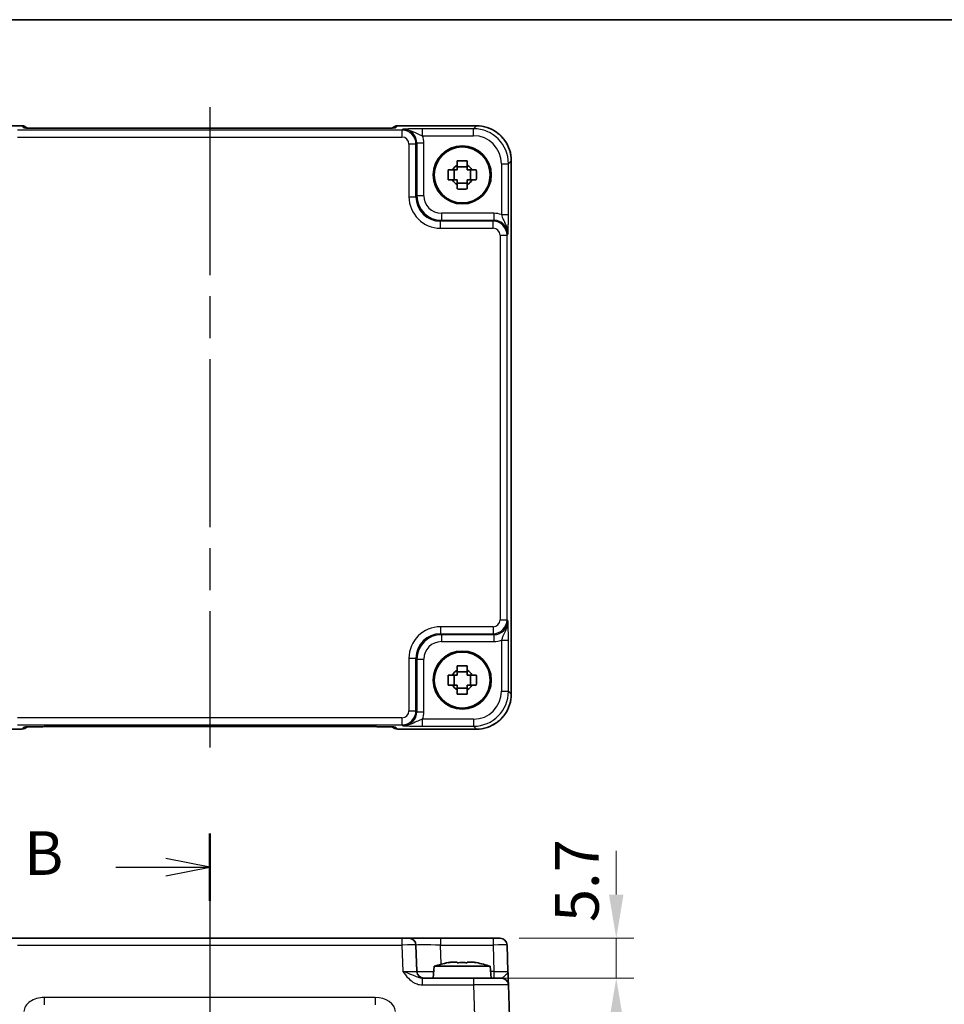
# Model space of a CAD drawing. Units: millimetres. Extents: x 29 to 3774, y 16 to 859.
# Drawn here: x 1178 to 1310, y 578 to 718 of the extents above; entities that cross this region are included whole.
import ezdxf

# ---------------------------------------------------------------- set-up
doc = ezdxf.new("R2010")
doc.units = ezdxf.units.MM
doc.header["$LTSCALE"] = 2
doc.linetypes.add('AM_ISO08W050', pattern=[18, 12, -1.5, 3, -1.5])
doc.layers.get('Defpoints').update_dxf_attribs({"lineweight": 25})
for name, color, linetype, lineweight in [('AM_7', 4, 'AM_ISO08W050', 25), ('Border (ISO)', 7, 'Continuous', 35), ('Dimension (ISO)', 7, 'Continuous', 18), ('Dimension (ISO) @ 1', 7, 'Continuous', 18), ('Section Line (ISO)', 7, 'Continuous', 25), ('Visible (ISO)', 7, 'Continuous', 35), ('Visible Narrow (ISO)', 7, 'Continuous', 25)]:
    doc.layers.add(name, color=color, linetype=linetype, lineweight=lineweight)
doc.styles.add('Note Text (TK)', font='txt')
doc.dimstyles.new('Default - Method 1b (TK)', dxfattribs={"dimscale": 2, "dimtxt": 2.5, "dimasz": 2.5, "dimexe": 1, "dimexo": 1.5, "dimgap": 1, "dimtad": 1, "dimtoh": 1, "dimrnd": 1e-08, "dimdsep": 46, "dimtxsty": 'Note Text (TK)', "dimcen": 0.09, "dimdle": 5, "dimclrd": 100, "dimclre": 100, "dimclrt": 7, "dimadec": 1, "dimazin": 1, "dimtfac": 1, "dimtmove": 0, "dimatfit": 3, "dimfxl": 1, "dimtolj": 1, "dimlwd": -1, "dimlwe": -1, "dimarcsym": 0})

# ---------------------------------------------------------------- blocks, each defined once
blk = doc.blocks.new('図面枠 tk図枠')
at = {"layer": 'Border (ISO)'}
blk.add_line((14.5, 289), (405.5, 289), dxfattribs=at)
blk = doc.blocks.new('2dTransSection1')
at = {"layer": 'Section Line (ISO)', "linetype": 'Continuous'}
for p, q in [((167.998, 242.305), (167.998, 121.276)), ((167.998, 240.376), (165.498, 240.876)), ((162.638, 240.376), (165.498, 240.376)), ((165.498, 240.376), (167.998, 240.376)), ((165.498, 239.876), (167.998, 240.376))]:
    blk.add_line(p, q, dxfattribs=at)
at = {"layer": 'Section Line (ISO)', "linetype": 'Continuous', "lineweight": 50}
blk.add_line((167.998, 242.305), (167.998, 238.447), dxfattribs=at)
at = {"layer": 'Section Line (ISO)', "insert": (157.387, 239.148), "char_height": 2.5, "attachment_point": 7, "style": 'Note Text (TK)'}
blk.add_mtext('B', dxfattribs=at)
blk = doc.blocks.new('*D41')
at = {"layer": 'Defpoints', "color": 0}
for p in [(1245.25, 587.2), (1242.45, 581.5), (1262.86, 581.5)]:
    blk.add_point(p, dxfattribs=at)
at = {"layer": 'Dimension (ISO)', "color": 100}
for p, q in [((1262.86, 593.45), (1262.86, 599.7)), ((1249, 587.2), (1265.36, 587.2)), ((1262.86, 587.2), (1262.86, 581.5)), ((1246.2, 581.5), (1265.36, 581.5)), ((1262.86, 575.25), (1262.86, 569))]:
    blk.add_line(p, q, dxfattribs=at)
for points in [[(1261.82, 593.45), (1263.9, 593.45), (1262.86, 587.2)], [(1261.82, 575.25), (1263.9, 575.25), (1262.86, 581.5)]]:
    blk.add_solid(points, dxfattribs=at)
at = {"layer": 'Dimension (ISO)', "color": 7, "insert": (1257.23, 589.52), "char_height": 6.25, "attachment_point": 4, "rotation": 90, "style": 'Note Text (TK)'}
blk.add_mtext('\\A1;5.7', dxfattribs=at)

msp = doc.modelspace()

# ---------------------------------------------------------------- linework, layer by layer
at = {"layer": 'AM_7'}
for p, q in [((1204.7442, 705.979), (1204.7442, 614.4485)), ((1204.7442, 590.199), (1204.7442, 309.199))]:
    msp.add_line(p, q, dxfattribs=at)
at = {"layer": 'Visible (ISO)'}
for p, q in [((1166.6273, 703.3282), (1177.9156, 703.3282)), ((1178.6447, 703.0133), (1178.6227, 703.0353)), ((1228.3953, 702.979), (1181.0932, 702.979)), ((1230.8658, 703.0353), (1230.8438, 703.0133)), ((1231.5729, 703.3282), (1242.8611, 703.3282)), ((1247.8587, 698.3307), (1247.8587, 622.0968)), ((1239.6875, 695.5971), (1239.6875, 697.0304)), ((1241.5609, 697.4705), (1240.1276, 697.4705)), ((1242.001, 695.5971), (1242.001, 697.0304)), ((1240.1276, 695.157), (1241.5609, 695.157)), ((1241.5609, 625.2705), (1240.1276, 625.2705)), ((1239.6875, 623.3971), (1239.6875, 624.8304)), ((1242.001, 623.3971), (1242.001, 624.8304)), ((1240.1276, 622.957), (1241.5609, 622.957)), ((1177.9156, 617.0993), (1166.6273, 617.0993)), ((1178.6227, 617.3922), (1178.6447, 617.4142)), ((1181.0932, 617.4485), (1228.3953, 617.4485)), ((1230.8438, 617.4142), (1230.8658, 617.3922)), ((1242.8611, 617.0993), (1231.5729, 617.0993)), ((1163.2409, 587.199), (1246.2476, 587.199)), ((1234.3605, 582.4641), (1234.2289, 586.2339)), ((1247.3786, 582.4641), (1247.247, 586.2339)), ((1236.843, 583.199), (1236.6942, 581.499)), ((1244.8455, 583.199), (1236.843, 583.199)), ((1239.4524, 583.8076), (1240.1276, 583.8076)), ((1241.5609, 583.8076), (1242.236, 583.8076)), ((1244.8455, 583.199), (1244.9942, 581.499)), ((1242.4491, 581.499), (1235.1639, 581.499)), ((1242.4491, 581.499), (1246.4466, 581.499)), ((1247.8581, 568.7339), (1247.446, 580.5339))]:
    msp.add_line(p, q, dxfattribs=at)
for centre, radius in [((1240.8442, 696.3137), 4.15), ((1240.8442, 696.3137), 4.0013), ((1240.8442, 624.1137), 4.15), ((1240.8442, 624.1137), 4.0013)]:
    msp.add_circle(centre, radius, dxfattribs=at)
for centre, radius, start, end in [((1177.9156, 702.3282), 1, 45, 90), ((1231.5729, 702.3282), 1, 90, 135), ((1240.8442, 696.3137), 1.5655, 117.245031, 152.754969), ((1240.8442, 696.3137), 1.5655, 27.245031, 62.754969), ((1240.8442, 696.3137), 1.5655, 207.245031, 242.754969), ((1240.8442, 696.3137), 1.5655, 297.245031, 332.754969), ((1240.8442, 624.1137), 1.5655, 117.245031, 152.754969), ((1240.8442, 624.1137), 1.5655, 27.245031, 62.754969), ((1240.8442, 624.1137), 1.5655, 207.245031, 242.754969), ((1240.8442, 624.1137), 1.5655, 297.245031, 332.754969), ((1177.9156, 618.0993), 1, 270, 315), ((1231.5729, 618.0993), 1, 225, 270), ((1233.2295, 586.199), 1, 2, 90), ((1246.2476, 586.199), 1, 2, 90), ((1242.0735, 567.4445), 16.6, 101.292643, 108.36625), ((1239.615, 567.4445), 16.6, 71.63375, 78.707357), ((1235.3599, 582.499), 1, 182, 270), ((1246.4466, 580.499), 1, 2, 90)]:
    msp.add_arc(centre, radius, start, end, dxfattribs=at)
for points, knots in [([(1178.3717, 703.0293), (1178.3717, 703.0293), (1178.3771, 703.0287), (1178.4025, 703.0264), (1178.4317, 703.0242), (1178.5287, 703.0183), (1178.6098, 703.0145), (1178.8424, 703.0057), (1179.0094, 703.001), (1179.4201, 702.992), (1179.6719, 702.988), (1180.2125, 702.9821), (1180.5012, 702.9802), (1180.8934, 702.9791), (1180.9934, 702.979), (1181.0932, 702.979)], [0.23051737, 0.23051737, 0.23051737, 0.23051737, 0.29425246, 0.29425246, 0.41677098, 0.41677098, 0.61298432, 0.61298432, 0.88502233, 0.88502233, 1.19918159, 1.19918159, 1.51334086, 1.51334086, 1.62014166, 1.62014166, 1.62014166, 1.62014166]), ([(1228.3953, 702.979), (1228.6889, 702.979), (1228.9836, 702.9802), (1229.5459, 702.9846), (1229.8134, 702.988), (1230.2936, 702.9964), (1230.5064, 703.0016), (1230.8403, 703.0125), (1230.9681, 703.0185), (1231.0704, 703.0252), (1231.0896, 703.0267), (1231.1107, 703.0286), (1231.1161, 703.0292), (1231.1167, 703.0293), (1231.1167, 703.0293), (1231.1167, 703.0293)], [4.66304364, 4.66304364, 4.66304364, 4.66304364, 4.97720291, 4.97720291, 5.29136218, 5.29136218, 5.60552144, 5.60552144, 5.89758115, 5.89758115, 5.98763546, 5.98763546, 6.04935493, 6.04935493, 6.05266794, 6.05266794, 6.05266794, 6.05266794]), ([(1247.8587, 698.3307), (1247.8587, 698.8541), (1247.7759, 699.3774), (1247.4525, 700.373), (1247.2121, 700.845), (1246.5969, 701.6918), (1246.2223, 702.0664), (1245.3755, 702.6816), (1244.9035, 702.9221), (1243.9079, 703.2454), (1243.3846, 703.3282), (1242.8611, 703.3282)], [-0.78478918, -0.78478918, -0.78478918, -0.78478918, -0.47087351, -0.47087351, -0.15695784, -0.15695784, 0.15695784, 0.15695784, 0.47087351, 0.47087351, 0.78478918, 0.78478918, 0.78478918, 0.78478918]), ([(1240.1276, 698.3244), (1240.3744, 698.3317), (1240.6179, 698.3351), (1241.0706, 698.3351), (1241.3141, 698.3317), (1241.5609, 698.3244)], [4.331071921, 4.331071921, 4.331071921, 4.331071921, 4.398975087, 4.398975087, 4.466878254, 4.466878254, 4.466878254, 4.466878254]), ([(1240.1276, 697.7055), (1240.1276, 697.7565), (1240.1276, 697.8076), (1240.1276, 698.0135), (1240.1276, 698.1688), (1240.1276, 698.3244)], [4.8174915459, 4.8174915459, 4.8174915459, 4.8174915459, 4.8321692807, 4.8321692807, 4.8765667973, 4.8765667973, 4.8765667973, 4.8765667973]), ([(1241.5609, 698.3244), (1241.5609, 698.1688), (1241.5609, 698.0135), (1241.5609, 697.8076), (1241.5609, 697.7565), (1241.5609, 697.7055)], [4.4863158772, 4.4863158772, 4.4863158772, 4.4863158772, 4.5307133937, 4.5307133937, 4.5453911286, 4.5453911286, 4.5453911286, 4.5453911286]), ([(1238.8336, 695.5971), (1238.8262, 695.8439), (1238.8228, 696.0874), (1238.8228, 696.5401), (1238.8262, 696.7836), (1238.8336, 697.0304)], [4.331071921, 4.331071921, 4.331071921, 4.331071921, 4.398975087, 4.398975087, 4.466878254, 4.466878254, 4.466878254, 4.466878254]), ([(1238.8336, 697.0304), (1238.9892, 697.0304), (1239.1445, 697.0304), (1239.3504, 697.0304), (1239.4014, 697.0304), (1239.4524, 697.0304)], [4.4863158772, 4.4863158772, 4.4863158772, 4.4863158772, 4.5307133937, 4.5307133937, 4.5453911286, 4.5453911286, 4.5453911286, 4.5453911286]), ([(1242.236, 697.0304), (1242.287, 697.0304), (1242.3381, 697.0304), (1242.544, 697.0304), (1242.6993, 697.0304), (1242.8549, 697.0304)], [4.8174915459, 4.8174915459, 4.8174915459, 4.8174915459, 4.8321692807, 4.8321692807, 4.8765667973, 4.8765667973, 4.8765667973, 4.8765667973]), ([(1242.8549, 697.0304), (1242.8622, 696.7836), (1242.8656, 696.5401), (1242.8656, 696.0874), (1242.8622, 695.8439), (1242.8549, 695.5971)], [4.331071921, 4.331071921, 4.331071921, 4.331071921, 4.398975087, 4.398975087, 4.466878254, 4.466878254, 4.466878254, 4.466878254]), ([(1239.4524, 695.5971), (1239.4014, 695.5971), (1239.3504, 695.5971), (1239.1445, 695.5971), (1238.9892, 695.5971), (1238.8336, 695.5971)], [4.8174915459, 4.8174915459, 4.8174915459, 4.8174915459, 4.8321692807, 4.8321692807, 4.8765667973, 4.8765667973, 4.8765667973, 4.8765667973]), ([(1242.8549, 695.5971), (1242.6993, 695.5971), (1242.544, 695.5971), (1242.3381, 695.5971), (1242.287, 695.5971), (1242.236, 695.5971)], [4.4863158772, 4.4863158772, 4.4863158772, 4.4863158772, 4.5307133937, 4.5307133937, 4.5453911286, 4.5453911286, 4.5453911286, 4.5453911286]), ([(1240.1276, 694.3031), (1240.1276, 694.4587), (1240.1276, 694.614), (1240.1276, 694.8199), (1240.1276, 694.871), (1240.1276, 694.922)], [4.4863158772, 4.4863158772, 4.4863158772, 4.4863158772, 4.5307133937, 4.5307133937, 4.5453911286, 4.5453911286, 4.5453911286, 4.5453911286]), ([(1241.5609, 694.3031), (1241.3141, 694.2958), (1241.0706, 694.2924), (1240.6179, 694.2924), (1240.3744, 694.2958), (1240.1276, 694.3031)], [4.331071921, 4.331071921, 4.331071921, 4.331071921, 4.398975087, 4.398975087, 4.466878254, 4.466878254, 4.466878254, 4.466878254]), ([(1241.5609, 694.922), (1241.5609, 694.871), (1241.5609, 694.8199), (1241.5609, 694.614), (1241.5609, 694.4587), (1241.5609, 694.3031)], [4.8174915459, 4.8174915459, 4.8174915459, 4.8174915459, 4.8321692807, 4.8321692807, 4.8765667973, 4.8765667973, 4.8765667973, 4.8765667973]), ([(1240.1276, 626.1244), (1240.3744, 626.1317), (1240.6179, 626.1351), (1241.0706, 626.1351), (1241.3141, 626.1317), (1241.5609, 626.1244)], [4.331071921, 4.331071921, 4.331071921, 4.331071921, 4.398975087, 4.398975087, 4.466878254, 4.466878254, 4.466878254, 4.466878254]), ([(1240.1276, 625.5055), (1240.1276, 625.5565), (1240.1276, 625.6076), (1240.1276, 625.8135), (1240.1276, 625.9688), (1240.1276, 626.1244)], [4.8174915459, 4.8174915459, 4.8174915459, 4.8174915459, 4.8321692807, 4.8321692807, 4.8765667973, 4.8765667973, 4.8765667973, 4.8765667973]), ([(1241.5609, 626.1244), (1241.5609, 625.9688), (1241.5609, 625.8135), (1241.5609, 625.6076), (1241.5609, 625.5565), (1241.5609, 625.5055)], [4.4863158772, 4.4863158772, 4.4863158772, 4.4863158772, 4.5307133937, 4.5307133937, 4.5453911286, 4.5453911286, 4.5453911286, 4.5453911286]), ([(1238.8336, 623.3971), (1238.8262, 623.6439), (1238.8228, 623.8874), (1238.8228, 624.3401), (1238.8262, 624.5836), (1238.8336, 624.8304)], [4.331071921, 4.331071921, 4.331071921, 4.331071921, 4.398975087, 4.398975087, 4.466878254, 4.466878254, 4.466878254, 4.466878254]), ([(1238.8336, 624.8304), (1238.9892, 624.8304), (1239.1445, 624.8304), (1239.3504, 624.8304), (1239.4014, 624.8304), (1239.4524, 624.8304)], [4.4863158772, 4.4863158772, 4.4863158772, 4.4863158772, 4.5307133937, 4.5307133937, 4.5453911286, 4.5453911286, 4.5453911286, 4.5453911286]), ([(1242.236, 624.8304), (1242.287, 624.8304), (1242.3381, 624.8304), (1242.544, 624.8304), (1242.6993, 624.8304), (1242.8549, 624.8304)], [4.8174915459, 4.8174915459, 4.8174915459, 4.8174915459, 4.8321692807, 4.8321692807, 4.8765667973, 4.8765667973, 4.8765667973, 4.8765667973]), ([(1242.8549, 624.8304), (1242.8622, 624.5836), (1242.8656, 624.3401), (1242.8656, 623.8874), (1242.8622, 623.6439), (1242.8549, 623.3971)], [4.331071921, 4.331071921, 4.331071921, 4.331071921, 4.398975087, 4.398975087, 4.466878254, 4.466878254, 4.466878254, 4.466878254]), ([(1239.4524, 623.3971), (1239.4014, 623.3971), (1239.3504, 623.3971), (1239.1445, 623.3971), (1238.9892, 623.3971), (1238.8336, 623.3971)], [4.8174915459, 4.8174915459, 4.8174915459, 4.8174915459, 4.8321692807, 4.8321692807, 4.8765667973, 4.8765667973, 4.8765667973, 4.8765667973]), ([(1240.1276, 622.1031), (1240.1276, 622.2587), (1240.1276, 622.414), (1240.1276, 622.6199), (1240.1276, 622.671), (1240.1276, 622.722)], [4.4863158772, 4.4863158772, 4.4863158772, 4.4863158772, 4.5307133937, 4.5307133937, 4.5453911286, 4.5453911286, 4.5453911286, 4.5453911286]), ([(1241.5609, 622.1031), (1241.3141, 622.0958), (1241.0706, 622.0924), (1240.6179, 622.0924), (1240.3744, 622.0958), (1240.1276, 622.1031)], [4.331071921, 4.331071921, 4.331071921, 4.331071921, 4.398975087, 4.398975087, 4.466878254, 4.466878254, 4.466878254, 4.466878254]), ([(1241.5609, 622.722), (1241.5609, 622.671), (1241.5609, 622.6199), (1241.5609, 622.414), (1241.5609, 622.2587), (1241.5609, 622.1031)], [4.8174915459, 4.8174915459, 4.8174915459, 4.8174915459, 4.8321692807, 4.8321692807, 4.8765667973, 4.8765667973, 4.8765667973, 4.8765667973]), ([(1242.8549, 623.3971), (1242.6993, 623.3971), (1242.544, 623.3971), (1242.3381, 623.3971), (1242.287, 623.3971), (1242.236, 623.3971)], [4.4863158772, 4.4863158772, 4.4863158772, 4.4863158772, 4.5307133937, 4.5307133937, 4.5453911286, 4.5453911286, 4.5453911286, 4.5453911286]), ([(1242.8611, 617.0993), (1243.3846, 617.0993), (1243.9079, 617.1821), (1244.9035, 617.5054), (1245.3755, 617.7459), (1246.2223, 618.361), (1246.5969, 618.7356), (1247.2121, 619.5824), (1247.4525, 620.0545), (1247.7759, 621.0501), (1247.8587, 621.5734), (1247.8587, 622.0968)], [-0.78478918, -0.78478918, -0.78478918, -0.78478918, -0.47087351, -0.47087351, -0.15695784, -0.15695784, 0.15695784, 0.15695784, 0.47087351, 0.47087351, 0.78478918, 0.78478918, 0.78478918, 0.78478918]), ([(1181.0932, 617.4485), (1180.7996, 617.4485), (1180.5048, 617.4473), (1179.9426, 617.4429), (1179.6751, 617.4395), (1179.1948, 617.4311), (1178.982, 617.4259), (1178.6481, 617.4149), (1178.5203, 617.409), (1178.4181, 617.4023), (1178.3988, 617.4008), (1178.3778, 617.3989), (1178.3723, 617.3983), (1178.3718, 617.3982), (1178.3717, 617.3982), (1178.3717, 617.3982)], [4.66304364, 4.66304364, 4.66304364, 4.66304364, 4.97720291, 4.97720291, 5.29136218, 5.29136218, 5.60552144, 5.60552144, 5.89758115, 5.89758115, 5.98763546, 5.98763546, 6.04935493, 6.04935493, 6.05266794, 6.05266794, 6.05266794, 6.05266794]), ([(1231.1167, 617.3982), (1231.1168, 617.3982), (1231.1114, 617.3988), (1231.0859, 617.4011), (1231.0568, 617.4033), (1230.9598, 617.4091), (1230.8786, 617.413), (1230.646, 617.4217), (1230.479, 617.4265), (1230.0683, 617.4355), (1229.8165, 617.4395), (1229.276, 617.4454), (1228.9872, 617.4473), (1228.595, 617.4484), (1228.4951, 617.4485), (1228.3953, 617.4485)], [0.23051737, 0.23051737, 0.23051737, 0.23051737, 0.29425246, 0.29425246, 0.41677098, 0.41677098, 0.61298432, 0.61298432, 0.88502233, 0.88502233, 1.19918159, 1.19918159, 1.51334086, 1.51334086, 1.62014166, 1.62014166, 1.62014166, 1.62014166]), ([(1239.4524, 583.8076), (1239.4014, 583.7999), (1239.3504, 583.7918), (1239.1445, 583.7583), (1238.9892, 583.7305), (1238.8336, 583.7002)], [4.8174915459, 4.8174915459, 4.8174915459, 4.8174915459, 4.8321692807, 4.8321692807, 4.8765667973, 4.8765667973, 4.8765667973, 4.8765667973]), ([(1240.1276, 583.7002), (1240.1276, 583.7305), (1240.1276, 583.7583), (1240.1276, 583.7918), (1240.1276, 583.7999), (1240.1276, 583.8076)], [4.4863158772, 4.4863158772, 4.4863158772, 4.4863158772, 4.5307133937, 4.5307133937, 4.5453911286, 4.5453911286, 4.5453911286, 4.5453911286]), ([(1241.5609, 583.7002), (1241.3141, 583.7159), (1241.0706, 583.7232), (1240.6179, 583.7232), (1240.3744, 583.7159), (1240.1276, 583.7002)], [4.331071921, 4.331071921, 4.331071921, 4.331071921, 4.398975087, 4.398975087, 4.466878254, 4.466878254, 4.466878254, 4.466878254]), ([(1241.5609, 583.8076), (1241.5609, 583.7999), (1241.5609, 583.7918), (1241.5609, 583.7583), (1241.5609, 583.7305), (1241.5609, 583.7002)], [4.8174915459, 4.8174915459, 4.8174915459, 4.8174915459, 4.8321692807, 4.8321692807, 4.8765667973, 4.8765667973, 4.8765667973, 4.8765667973]), ([(1242.8549, 583.7002), (1242.6993, 583.7305), (1242.544, 583.7583), (1242.3381, 583.7918), (1242.287, 583.7999), (1242.236, 583.8076)], [4.4863158772, 4.4863158772, 4.4863158772, 4.4863158772, 4.5307133937, 4.5307133937, 4.5453911286, 4.5453911286, 4.5453911286, 4.5453911286]), ([(1247.446, 580.5339), (1247.446, 580.5339), (1247.4455, 580.5482), (1247.443, 580.6206), (1247.4403, 580.699), (1247.4307, 580.9734), (1247.4224, 581.2109), (1247.4025, 581.7799), (1247.3905, 582.1229), (1247.3786, 582.4641)], [0, 0, 0, 0, 0.044197166, 0.044197166, 0.114912633, 0.114912633, 0.228057379, 0.228057379, 0.353577332, 0.353577332, 0.353577332, 0.353577332])]:
    msp.add_open_spline(points, degree=3, knots=knots, dxfattribs=at)
for points, weights in [([(1240.1276, 697.0304), (1239.8622, 697.0304), (1239.4524, 697.0304)], [1.35956394726, 1.22656475141, 1.03074466748]), ([(1240.1276, 697.7055), (1240.1276, 697.2957), (1240.1276, 697.0304)], [1.03074466748, 1.22656475141, 1.35956394726]), ([(1241.5609, 697.0304), (1241.5609, 697.2957), (1241.5609, 697.7055)], [1.35956394726, 1.22656475141, 1.03074466748]), ([(1242.236, 697.0304), (1241.8262, 697.0304), (1241.5609, 697.0304)], [1.03074466748, 1.22656475141, 1.35956394726]), ([(1239.4524, 695.5971), (1239.8622, 695.5971), (1240.1276, 695.5971)], [1.03074466748, 1.22656475141, 1.35956394726]), ([(1240.1276, 695.5971), (1240.1276, 695.3318), (1240.1276, 694.922)], [1.35956394726, 1.22656475141, 1.03074466748]), ([(1241.5609, 694.922), (1241.5609, 695.3318), (1241.5609, 695.5971)], [1.03074466748, 1.22656475141, 1.35956394726]), ([(1241.5609, 695.5971), (1241.8262, 695.5971), (1242.236, 695.5971)], [1.35956394726, 1.22656475141, 1.03074466748]), ([(1240.1276, 625.5055), (1240.1276, 625.0957), (1240.1276, 624.8304)], [1.03074466748, 1.22656475141, 1.35956394726]), ([(1241.5609, 624.8304), (1241.5609, 625.0957), (1241.5609, 625.5055)], [1.35956394726, 1.22656475141, 1.03074466748]), ([(1240.1276, 624.8304), (1239.8622, 624.8304), (1239.4524, 624.8304)], [1.35956394726, 1.22656475141, 1.03074466748]), ([(1242.236, 624.8304), (1241.8262, 624.8304), (1241.5609, 624.8304)], [1.03074466748, 1.22656475141, 1.35956394726]), ([(1239.4524, 623.3971), (1239.8622, 623.3971), (1240.1276, 623.3971)], [1.03074466748, 1.22656475141, 1.35956394726]), ([(1240.1276, 623.3971), (1240.1276, 623.1318), (1240.1276, 622.722)], [1.35956394726, 1.22656475141, 1.03074466748]), ([(1241.5609, 622.722), (1241.5609, 623.1318), (1241.5609, 623.3971)], [1.03074466748, 1.22656475141, 1.35956394726]), ([(1241.5609, 623.3971), (1241.8262, 623.3971), (1242.236, 623.3971)], [1.35956394726, 1.22656475141, 1.03074466748])]:
    msp.add_rational_spline(points, weights, degree=2, dxfattribs=at)
for points in [[(1238.8336, 583.7002), (1238.8262, 583.7159), (1238.8228, 583.7232), (1238.8228, 583.7232)], [(1242.8656, 583.7232), (1242.8656, 583.7232), (1242.8622, 583.7159), (1242.8549, 583.7002)]]:
    msp.add_open_spline(points, degree=3, dxfattribs=at)
at = {"layer": 'Visible Narrow (ISO)'}
for p, q in [((1166.6273, 703.3276), (1177.9156, 703.3276)), ((1232.2301, 702.7165), (1177.2584, 702.7165)), ((1177.9156, 703.3282), (1177.9156, 703.3276)), ((1177.9156, 703.3276), (1178.1949, 703.0482)), ((1181.0932, 702.9784), (1181.0932, 702.979)), ((1181.0932, 702.9784), (1228.3953, 702.9784)), ((1228.3953, 702.9784), (1228.3953, 702.979)), ((1231.2936, 703.0482), (1231.5729, 703.3276)), ((1231.5729, 703.3276), (1231.5729, 703.3282)), ((1231.5729, 703.3276), (1242.8611, 703.3276)), ((1232.3617, 702.8481), (1232.2301, 702.7165)), ((1232.2301, 702.7165), (1232.2301, 701.7171)), ((1242.4491, 702.9155), (1235.1639, 702.9155)), ((1235.1639, 701.9162), (1235.1639, 702.9155)), ((1242.8611, 703.3276), (1242.4491, 702.9155)), ((1242.4491, 701.9162), (1242.4491, 702.9155)), ((1242.8611, 703.3282), (1242.8611, 703.3276)), ((1177.2584, 701.7171), (1232.2301, 701.7171)), ((1235.1639, 701.9162), (1242.4491, 701.9162)), ((1234.2289, 700.7177), (1233.2295, 700.7177)), ((1233.2295, 700.7177), (1233.2295, 693.1963)), ((1234.2289, 700.7177), (1234.3605, 700.8494)), ((1234.2289, 693.1963), (1234.2289, 700.7177)), ((1235.3599, 700.8494), (1234.3605, 700.8494)), ((1234.3605, 700.8494), (1234.3605, 693.3279)), ((1235.3599, 693.3279), (1235.3599, 700.8494)), ((1247.446, 697.9186), (1247.8581, 698.3307)), ((1247.8581, 698.3307), (1247.8587, 698.3307)), ((1247.8581, 698.3307), (1247.8581, 622.0968)), ((1246.4466, 697.9186), (1247.446, 697.9186)), ((1246.4466, 697.9186), (1246.4466, 690.6334)), ((1247.446, 690.6334), (1247.446, 697.9186)), ((1233.2295, 693.1963), (1234.2289, 693.1963)), ((1234.3605, 693.3279), (1234.2289, 693.1963)), ((1235.3599, 693.3279), (1234.3605, 693.3279)), ((1237.7268, 689.6984), (1237.8584, 689.83)), ((1237.7268, 688.699), (1237.7268, 689.6984)), ((1245.2482, 689.6984), (1237.7268, 689.6984)), ((1237.8584, 690.8294), (1237.8584, 689.83)), ((1245.3798, 690.8294), (1237.8584, 690.8294)), ((1237.8584, 689.83), (1245.3798, 689.83)), ((1245.3798, 689.83), (1245.2482, 689.6984)), ((1245.2482, 688.699), (1245.2482, 689.6984)), ((1245.3798, 690.8294), (1245.3798, 689.83)), ((1246.4466, 690.6334), (1247.446, 690.6334)), ((1237.7268, 688.699), (1245.2482, 688.699)), ((1246.2476, 687.6996), (1247.247, 687.6996)), ((1246.2476, 687.6996), (1246.2476, 632.7279)), ((1247.247, 687.6996), (1247.3786, 687.8313)), ((1247.247, 632.7279), (1247.247, 687.6996)), ((1246.2476, 632.7279), (1247.247, 632.7279)), ((1247.3786, 632.5962), (1247.247, 632.7279)), ((1237.7268, 631.7285), (1237.7268, 630.7291)), ((1245.2482, 631.7285), (1237.7268, 631.7285)), ((1237.8584, 630.5974), (1237.7268, 630.7291)), ((1237.7268, 630.7291), (1245.2482, 630.7291)), ((1245.3798, 630.5974), (1237.8584, 630.5974)), ((1237.8584, 630.5974), (1237.8584, 629.5981)), ((1245.2482, 631.7285), (1245.2482, 630.7291)), ((1245.2482, 630.7291), (1245.3798, 630.5974)), ((1245.3798, 630.5974), (1245.3798, 629.5981)), ((1237.8584, 629.5981), (1245.3798, 629.5981)), ((1246.4466, 629.7941), (1247.446, 629.7941)), ((1246.4466, 629.7941), (1246.4466, 622.5089)), ((1247.446, 622.5089), (1247.446, 629.7941)), ((1233.2295, 627.2312), (1234.2289, 627.2312)), ((1233.2295, 627.2312), (1233.2295, 619.7098)), ((1234.2289, 627.2312), (1234.3605, 627.0996)), ((1234.2289, 619.7098), (1234.2289, 627.2312)), ((1234.3605, 627.0996), (1234.3605, 619.5781)), ((1234.3605, 627.0996), (1235.3599, 627.0996)), ((1235.3599, 619.5781), (1235.3599, 627.0996)), ((1246.4466, 622.5089), (1247.446, 622.5089)), ((1247.8581, 622.0968), (1247.446, 622.5089)), ((1247.8581, 622.0968), (1247.8587, 622.0968)), ((1233.2295, 619.7098), (1234.2289, 619.7098)), ((1234.3605, 619.5781), (1234.2289, 619.7098)), ((1234.3605, 619.5781), (1235.3599, 619.5781)), ((1232.2301, 618.7104), (1177.2584, 618.7104)), ((1232.2301, 618.7104), (1232.2301, 617.711)), ((1235.1639, 617.512), (1235.1639, 618.5113)), ((1242.4491, 618.5113), (1235.1639, 618.5113)), ((1242.4491, 618.5113), (1242.4491, 617.512)), ((1177.9156, 617.0999), (1166.6273, 617.0999)), ((1177.2584, 617.711), (1232.2301, 617.711)), ((1178.1949, 617.3793), (1177.9156, 617.0999)), ((1177.9156, 617.0999), (1177.9156, 617.0993)), ((1228.3953, 617.4491), (1181.0932, 617.4491)), ((1181.0932, 617.4491), (1181.0932, 617.4485)), ((1228.3953, 617.4491), (1228.3953, 617.4485)), ((1231.5729, 617.0999), (1231.2936, 617.3793)), ((1242.8611, 617.0999), (1231.5729, 617.0999)), ((1231.5729, 617.0993), (1231.5729, 617.0999)), ((1232.2301, 617.711), (1232.3617, 617.5794)), ((1235.1639, 617.512), (1242.4491, 617.512)), ((1242.4491, 617.512), (1242.8611, 617.0999)), ((1242.8611, 617.0999), (1242.8611, 617.0993)), ((1232.2301, 587.199), (1232.2301, 586.2339)), ((1237.7268, 587.199), (1237.7268, 586.2339)), ((1245.2482, 587.199), (1245.2482, 586.2339)), ((1177.2584, 586.2339), (1232.2301, 586.2339)), ((1232.2301, 586.2339), (1232.3617, 582.4641)), ((1237.8225, 583.491), (1237.7268, 586.2339)), ((1237.7268, 586.2339), (1245.2482, 586.2339)), ((1245.2482, 586.2339), (1245.3798, 582.4641)), ((1235.1639, 580.5339), (1235.1639, 581.499)), ((1242.4491, 581.499), (1242.4491, 580.5339)), ((1245.3798, 582.4641), (1244.9098, 582.4641)), ((1245.3798, 582.4641), (1245.3798, 581.499)), ((1235.1639, 580.5339), (1242.4491, 580.5339)), ((1242.4491, 580.5339), (1242.8611, 568.7339)), ((1228.3953, 578.7339), (1181.0932, 578.7339)), ((1181.0932, 578.7339), (1181.0932, 577.699)), ((1228.3953, 578.7339), (1228.3953, 577.699))]:
    msp.add_line(p, q, dxfattribs=at)
for centre, major_axis, ratio, start_param, end_param in [((1177.9156, 702.3282), (0.7071, 0.7071), 0.99878277, 0, 0.78600715), ((1178.1949, 702.0488), (-0.7071, -0.7071), 0.99878277, 3.71685106, 3.9275998), ((1181.0233, 703.0482), (-2.8293, 0.0017), 0.02467766, 0.02470274, 1.59549907), ((1228.4651, 703.0482), (2.8293, 0.0017), 0.02467766, 4.68768624, 6.25848256), ((1231.5729, 702.3282), (-0.7071, 0.7071), 0.99878277, 5.49717816, 6.28318531), ((1231.2936, 702.0488), (-0.7071, 0.7071), 0.99878277, 5.49717816, 5.70796084), ((1232.2289, 700.7165), (1.4142, 1.4142), 0.99999926, 5.49839613, 7.06797448), ((1232.3581, 700.8457), (1.4177, 1.4177), 0.99756923, 5.49839613, 7.06797448), ((1242.4442, 697.9137), (3.5381, 3.5381), 0.99926901, 5.49839613, 7.06797448), ((1242.8563, 698.3258), (3.5381, 3.5381), 0.99926901, 5.49839613, 7.06797448), ((1232.2289, 700.7165), (0.708, 0.708), 0.99878277, 5.49839613, 7.06797448), ((1232.3581, 700.8457), (2.1239, 2.1239), 0.99878277, 5.49839613, 5.8618039), ((1242.4442, 697.9137), (2.8319, 2.8319), 0.99878277, 5.49839613, 7.06797448), ((1237.7322, 693.2018), (-3.1859, -3.1859), 0.99878277, 5.49839613, 7.06797448), ((1237.7322, 693.2018), (-2.4796, -2.4796), 0.99808896, 5.49839613, 7.06797448), ((1237.8614, 693.331), (-2.4762, -2.4762), 0.99947754, 5.49839613, 7.06797448), ((1237.8614, 693.331), (-1.7699, -1.7699), 0.99878277, 5.49839613, 7.06797448), ((1245.247, 687.6984), (1.4142, 1.4142), 0.99999926, 5.49839613, 7.06797448), ((1245.3762, 687.8276), (2.1239, 2.1239), 0.99878277, 0.42138141, 0.78478918), ((1245.3762, 687.8276), (1.4177, 1.4177), 0.99756923, 5.49839613, 7.06797448), ((1245.247, 687.6984), (0.708, 0.708), 0.99878277, 5.49839613, 7.06797448), ((1245.247, 632.7291), (0.708, -0.708), 0.99878277, 5.49839613, 7.06797448), ((1245.247, 632.7291), (1.4142, -1.4142), 0.99999926, 5.49839613, 7.06797448), ((1245.3762, 632.5999), (1.4177, -1.4177), 0.99756923, 5.49839613, 7.06797448), ((1237.7322, 627.2257), (-3.1859, 3.1859), 0.99878277, 5.49839613, 7.06797448), ((1237.7322, 627.2257), (-2.4796, 2.4796), 0.99808896, 5.49839613, 7.06797448), ((1237.8614, 627.0965), (-2.4762, 2.4762), 0.99947754, 5.49839613, 7.06797448), ((1237.8614, 627.0965), (-1.7699, 1.7699), 0.99878277, 5.49839613, 7.06797448), ((1245.3762, 632.5999), (2.1239, -2.1239), 0.99878277, 5.49839613, 5.8618039), ((1242.4442, 622.5138), (3.5381, -3.5381), 0.99926901, 5.49839613, 7.06797448), ((1242.4442, 622.5138), (2.8319, -2.8319), 0.99878277, 5.49839613, 7.06797448), ((1242.8563, 622.1017), (3.5381, -3.5381), 0.99926901, 5.49839613, 7.06797448), ((1232.2289, 619.711), (0.708, -0.708), 0.99878277, 5.49839613, 7.06797448), ((1232.2289, 619.711), (1.4142, -1.4142), 0.99999926, 5.49839613, 7.06797448), ((1232.3581, 619.5818), (1.4177, -1.4177), 0.99756923, 5.49839613, 7.06797448), ((1232.3581, 619.5818), (2.1239, -2.1239), 0.99878277, 0.42138141, 0.78478918), ((1177.9156, 618.0993), (0.7071, -0.7071), 0.99878277, 5.49717816, 6.28318531), ((1181.0233, 617.3793), (-2.8293, -0.0017), 0.02467766, 4.68768624, 6.25848256), ((1178.1949, 618.3786), (-0.7071, 0.7071), 0.99878277, 2.3555855, 2.56636819), ((1228.4651, 617.3793), (2.8293, -0.0017), 0.02467766, 0.02470274, 1.59549907), ((1231.5729, 618.0993), (-0.7071, -0.7071), 0.99878277, 0, 0.78600715), ((1231.2936, 618.3786), (0.7071, 0.7071), 0.99878277, 3.71685106, 3.9275998), ((1232.2289, 586.199), (2, 0.0349), 0.01743381, 0.00030449, 1.56988285), ((1237.7322, 586.199), (3.5034, -0.0349), 0.00994517, 1.57246087, 3.14203922), ((1245.247, 586.199), (2, 0.0349), 0.01743381, 0.00030449, 1.56988285), ((1232.3581, 582.499), (-2.0024, 0.0349), 0.0173914, 1.57292556, 3.14250391), ((1237.8614, 582.499), (-3.5009, -0.0349), 0.00995902, 0.00024844, 1.25601898), ((1245.3762, 582.499), (-2.0024, 0.0349), 0.0173914, 1.57292556, 3.14250391), ((1242.4442, 580.499), (5.0018, 0.0349), 0.00697021, 0.00019473, 1.56977309), ((1181.0233, 576.7339), (-2.8284, -0.0985), 0.70624659, 4.6631035, 6.23389983), ((1228.4651, 576.7339), (2.8284, -0.0985), 0.70624659, 0.04928548, 1.6200818)]:
    msp.add_ellipse(centre, major_axis=major_axis, ratio=ratio, start_param=start_param, end_param=end_param, dxfattribs=at)
for points, knots in [([(1235.1639, 702.9155), (1235.0166, 702.9155), (1234.8682, 702.915), (1234.4888, 702.9125), (1234.264, 702.9098), (1233.7129, 702.9002), (1233.411, 702.8919), (1232.8544, 702.872), (1232.6036, 702.8601), (1232.3617, 702.8481)], [0, 0, 0, 0, 0.044197167, 0.044197167, 0.114912634, 0.114912634, 0.228057382, 0.228057382, 0.353577336, 0.353577336, 0.353577336, 0.353577336]), ([(1232.3617, 702.8481), (1232.8446, 702.8541), (1233.3062, 702.7134), (1233.9814, 702.4219), (1234.2387, 702.2815), (1234.6275, 702.1052), (1234.7692, 702.0478), (1234.9955, 701.968), (1235.0809, 701.9406), (1235.1639, 701.9162)], [-0.353577336, -0.353577336, -0.353577336, -0.353577336, -0.228057382, -0.228057382, -0.114912634, -0.114912634, -0.044197167, -0.044197167, 0, 0, 0, 0]), ([(1246.4466, 690.6334), (1246.4814, 690.5156), (1246.522, 690.3929), (1246.6126, 690.1544), (1246.661, 690.0399), (1246.7509, 689.844), (1246.7881, 689.7665), (1246.8521, 689.6353), (1246.8776, 689.5836), (1246.9557, 689.4242), (1247.0103, 689.312), (1247.1514, 688.995), (1247.238, 688.7734), (1247.3509, 688.3071), (1247.3816, 688.0693), (1247.3786, 687.8313)], [-0.352938488, -0.352938488, -0.352938488, -0.352938488, -0.290178512, -0.290178512, -0.233606139, -0.233606139, -0.198248406, -0.198248406, -0.176149823, -0.176149823, -0.131952656, -0.131952656, -0.06123719, -0.06123719, 0.000638843, 0.000638843, 0.000638843, 0.000638843]), ([(1247.3786, 687.8313), (1247.3845, 687.9505), (1247.3904, 688.0716), (1247.4026, 688.3449), (1247.4089, 688.499), (1247.4183, 688.7712), (1247.4218, 688.881), (1247.4265, 689.0555), (1247.4281, 689.1153), (1247.4318, 689.2747), (1247.434, 689.3767), (1247.4389, 689.6503), (1247.4414, 689.8261), (1247.445, 690.2129), (1247.446, 690.4242), (1247.446, 690.6334)], [-0.000638843, -0.000638843, -0.000638843, -0.000638843, 0.06123719, 0.06123719, 0.131952656, 0.131952656, 0.176149823, 0.176149823, 0.198248406, 0.198248406, 0.233606139, 0.233606139, 0.290178512, 0.290178512, 0.352938488, 0.352938488, 0.352938488, 0.352938488]), ([(1247.3786, 632.5962), (1247.3846, 632.1134), (1247.2439, 631.6518), (1246.9524, 630.9766), (1246.812, 630.7193), (1246.6357, 630.3305), (1246.5783, 630.1887), (1246.4985, 629.9625), (1246.4711, 629.8771), (1246.4466, 629.7941)], [-0.353577332, -0.353577332, -0.353577332, -0.353577332, -0.228057379, -0.228057379, -0.114912633, -0.114912633, -0.044197166, -0.044197166, 0, 0, 0, 0]), ([(1247.446, 629.7941), (1247.446, 629.9414), (1247.4455, 630.0898), (1247.443, 630.4692), (1247.4403, 630.694), (1247.4307, 631.2451), (1247.4224, 631.5469), (1247.4025, 632.1035), (1247.3905, 632.3544), (1247.3786, 632.5962)], [0, 0, 0, 0, 0.044197166, 0.044197166, 0.114912633, 0.114912633, 0.228057379, 0.228057379, 0.353577332, 0.353577332, 0.353577332, 0.353577332]), ([(1235.1639, 618.5113), (1235.0809, 618.4869), (1234.9955, 618.4595), (1234.7692, 618.3797), (1234.6275, 618.3223), (1234.2387, 618.146), (1233.9814, 618.0056), (1233.3062, 617.7141), (1232.8446, 617.5734), (1232.3617, 617.5794)], [-0.352938488, -0.352938488, -0.352938488, -0.352938488, -0.308741322, -0.308741322, -0.238025856, -0.238025856, -0.12488111, -0.12488111, 0.000638843, 0.000638843, 0.000638843, 0.000638843]), ([(1232.3617, 617.5794), (1232.6036, 617.5674), (1232.8544, 617.5555), (1233.411, 617.5356), (1233.7129, 617.5273), (1234.264, 617.5177), (1234.4888, 617.515), (1234.8682, 617.5125), (1235.0166, 617.512), (1235.1639, 617.512)], [-0.000638843, -0.000638843, -0.000638843, -0.000638843, 0.12488111, 0.12488111, 0.238025856, 0.238025856, 0.308741322, 0.308741322, 0.352938488, 0.352938488, 0.352938488, 0.352938488]), ([(1232.3617, 582.4641), (1232.6036, 582.1229), (1232.8544, 581.7799), (1233.411, 581.2109), (1233.7129, 580.9734), (1234.264, 580.699), (1234.4888, 580.6206), (1234.8682, 580.5482), (1235.0166, 580.5339), (1235.1639, 580.5339)], [-0.000638843, -0.000638843, -0.000638843, -0.000638843, 0.12488111, 0.12488111, 0.238025856, 0.238025856, 0.308741322, 0.308741322, 0.352938488, 0.352938488, 0.352938488, 0.352938488]), ([(1235.1639, 581.499), (1235.0809, 581.499), (1234.9955, 581.5061), (1234.7692, 581.5423), (1234.6275, 581.5815), (1234.2387, 581.7187), (1233.9814, 581.8375), (1233.3062, 582.122), (1232.8446, 582.2935), (1232.3617, 582.4641)], [-0.352938488, -0.352938488, -0.352938488, -0.352938488, -0.308741322, -0.308741322, -0.238025856, -0.238025856, -0.12488111, -0.12488111, 0.000638843, 0.000638843, 0.000638843, 0.000638843]), ([(1247.3786, 582.4641), (1247.3846, 582.2935), (1247.2439, 582.122), (1246.9524, 581.8375), (1246.812, 581.7187), (1246.6357, 581.5815), (1246.5783, 581.5423), (1246.4985, 581.5061), (1246.4711, 581.499), (1246.4466, 581.499)], [-0.353577332, -0.353577332, -0.353577332, -0.353577332, -0.228057379, -0.228057379, -0.114912633, -0.114912633, -0.044197166, -0.044197166, 0, 0, 0, 0])]:
    msp.add_open_spline(points, degree=3, knots=knots, dxfattribs=at)

# ---------------------------------------------------------------- block references
at = {"xscale": 2.5, "yscale": 2.5, "zscale": 2.5}
msp.add_blockref('図面枠 tk図枠', (784.75, -4), dxfattribs=at)
at = {"layer": 'Section Line (ISO)', "xscale": 2.5, "yscale": 2.5, "zscale": 2.5}
msp.add_blockref('2dTransSection1', (784.75, -3.5639), dxfattribs=at)

# ---------------------------------------------------------------- dimensions: what is measured, and where the dimension line sits
at = {"layer": 'Dimension (ISO) @ 1', "color": 100}
dim = msp.add_linear_dim(base=(1262.8587, 581.499), p1=(1245.2482, 587.199), p2=(1242.4491, 581.499), angle=90, dimstyle='Default - Method 1b (TK)', override={"dimscale": 1, "dimtxt": 6.25, "dimasz": 6.25, "dimexe": 2.5, "dimexo": 3.75, "dimgap": 2.5, "dimtoh": 0, "dimcen": 0.225, "dimtix": 0, "dimtofl": 1, "dimtmove": 1, "dimatfit": 1}, dxfattribs=at)
dim.commit()
dim.dimension.update_dxf_attribs({"geometry": '*D41', "text_midpoint": (1262.8587, 594.4692), "dimtype": 128})

doc.saveas('drawing.dxf')
